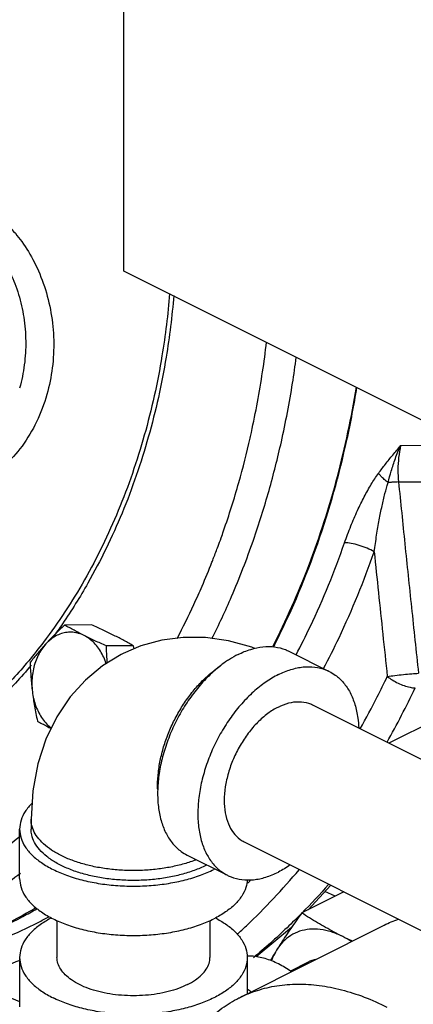
# Model space of a CAD drawing. Units: inches. Extents: x -20.3 to 34.1, y -16 to 31.5.
# Drawn here: x 25.4 to 26.4, y 22.5 to 25.2 of the extents above; entities that cross this region are included whole.
import ezdxf

# ---------------------------------------------------------------- set-up
doc = ezdxf.new("R2010")
doc.units = ezdxf.units.IN
doc.header["$LTSCALE"] = 1.21
doc.header["$MEASUREMENT"] = 0
doc.layers.get('0').update_dxf_attribs({"linetype": 'CONTINUOUS'})
doc.layers.add('02___PRT_ALL_AXES', color=7, linetype='CONTINUOUS')
doc.layers.add('12050', color=7, linetype='CONTINUOUS')

msp = doc.modelspace()

# ---------------------------------------------------------------- linework, layer by layer
at = {"color": 7, "linetype": 'CONTINUOUS'}
for p, q in [((25.6414, 24.5152), (25.6414, 25.522)), ((27.807, 23.4324), (25.6414, 24.5152)), ((26.4012, 24.0372), (26.5298, 24.0378)), ((26.3954, 23.9371), (26.522, 23.9377)), ((26.0946, 23.473), (26.2051, 23.4178)), ((26.1593, 23.3261), (27.0933, 22.8591)), ((26.5346, 23.304), (26.3691, 23.2212)), ((25.3864, 23.0124), (25.3864, 22.9853)), ((25.3551, 22.85), (25.3551, 22.9853)), ((25.9715, 22.9504), (26.906, 22.4832)), ((25.8151, 22.914), (25.9256, 22.8588)), ((26.2453, 22.8135), (26.1297, 22.7557)), ((26.2091, 22.8316), (26.147, 22.7643)), ((26.2217, 22.8017), (26.1927, 22.8139)), ((25.4576, 22.7348), (25.4576, 22.6335)), ((25.8776, 22.7348), (25.8776, 22.6335)), ((25.9584, 22.5232), (26.3561, 22.7221)), ((26.1017, 22.7161), (26.0042, 22.6353)), ((25.3551, 22.6335), (25.3551, 22.4982)), ((25.9801, 22.6335), (25.9801, 22.5341)), ((26.0975, 22.5961), (26.1482, 22.6214))]:
    msp.add_line(p, q, dxfattribs=at)
for points in [[(26.001, 23.4805), (25.9926, 23.484), (25.9285, 23.5018), (25.8655, 23.5106), (25.8045, 23.5109), (25.7452, 23.5031), (25.6881, 23.4875), (25.6393, 23.4668)], [(25.6393, 23.4668), (25.6338, 23.464), (25.583, 23.4329), (25.5358, 23.3939), (25.4938, 23.3476), (25.4572, 23.2936), (25.4271, 23.2322), (25.4048, 23.1642), (25.391, 23.0903), (25.3864, 23.0124)], [(25.1504, 22.5968), (25.2677, 22.5484), (25.3551, 22.5124)]]:
    msp.add_lwpolyline(points, dxfattribs=at)
for points, start_tangent, end_tangent in [([(25.1822, 24.7278), (25.2149, 24.7161), (25.2496, 24.6986), (25.2862, 24.6738), (25.324, 24.6399), (25.3609, 24.5958), (25.395, 24.54), (25.423, 24.4732), (25.4411, 24.4008), (25.4485, 24.3255), (25.4447, 24.2499), (25.4299, 24.1766)], (0.637722, -0.187082), (-0.181015, -0.639471)), ([(25.1551, 24.6766), (25.1823, 24.6653), (25.211, 24.6492), (25.2411, 24.6268), (25.272, 24.5967), (25.302, 24.5578), (25.3296, 24.5092), (25.3521, 24.4511), (25.3663, 24.3884), (25.3717, 24.3233), (25.3679, 24.2579), (25.3549, 24.1945)], (0.53894, -0.186035), (-0.155318, -0.548582)), ([(25.7668, 24.4535), (25.7459, 24.2827), (25.6974, 24.0648)], (-0.031633, -0.394144), (-0.107687, -0.380282)), ([(25.7782, 24.4478), (25.7574, 24.2795), (25.7084, 24.0598)], (-0.032357, -0.393498), (-0.107528, -0.379719)), ([(25.988, 24.0574), (25.9914, 24.0729), (26.0221, 24.2387), (26.033, 24.3201)], (0.059169, 0.259994), (0.031119, 0.264827)), ([(26.0398, 23.9137), (26.0737, 24.0474), (26.1043, 24.2074), (26.1146, 24.2792)], (0.101721, 0.359211), (0.04804, 0.37031)), ([(26.2787, 24.1967), (26.2266, 23.9511), (26.1481, 23.7071), (26.0492, 23.4847)], (-0.119876, -0.741525), (-0.342615, -0.668563)), ([(25.4299, 24.1766), (25.4015, 24.1017), (25.3616, 24.0355), (25.3117, 23.9806), (25.254, 23.9393), (25.1926, 23.9134), (25.1347, 23.9028), (25.082, 23.904), (25.0356, 23.9134), (24.9956, 23.9283), (24.961, 23.9467)], (-0.166274, -0.586903), (-0.519617, 0.319531)), ([(25.6974, 24.0648), (25.6258, 23.8585), (25.5329, 23.6683), (25.4206, 23.498)], (-0.17275, -0.610042), (-0.384206, -0.505008)), ([(25.7084, 24.0598), (25.6363, 23.8517), (25.5425, 23.6598), (25.4729, 23.5484)], (-0.15398, -0.543757), (-0.319554, -0.466615)), ([(25.9569, 23.9356), (25.988, 24.0574)], (0.034257, 0.120972), (0.027906, 0.12262)), ([(26.3403, 23.9606), (26.3592, 23.9855), (26.3795, 24.0108), (26.4012, 24.0372)], (0.058031, 0.078806), (0.062352, 0.075434)), ([(26.3667, 23.9351), (26.3753, 23.9668), (26.3866, 24.001), (26.4012, 24.0372)], (0.025588, 0.104737), (0.043888, 0.098481)), ([(26.4012, 24.0372), (26.3957, 24.0043), (26.3937, 23.9706), (26.3954, 23.9371)], (-0.022295, -0.098149), (0.010504, -0.100099)), ([(26.2471, 23.7702), (26.2645, 23.8163), (26.2827, 23.8584), (26.3014, 23.8965), (26.3205, 23.9307), (26.3403, 23.9606)], (0.070125, 0.200697), (0.1265, 0.170864)), ([(26.3667, 23.9351), (26.3562, 23.944), (26.3472, 23.9526), (26.3403, 23.9606)], (-0.028784, 0.022874), (-0.022665, 0.028949)), ([(25.8831, 23.5076), (25.9369, 23.6231), (25.9969, 23.7776), (26.0398, 23.9137)], (0.195516, 0.389687), (0.118753, 0.419359)), ([(25.9082, 23.7836), (25.915, 23.8027), (25.9569, 23.9356)], (0.053928, 0.150273), (0.043491, 0.153583)), ([(26.3286, 23.7454), (26.3353, 23.7914), (26.3425, 23.8333), (26.3501, 23.8713), (26.3581, 23.9054), (26.3667, 23.9351)], (0.025089, 0.19208), (0.060092, 0.184156)), ([(26.3954, 23.9371), (26.3871, 23.9366), (26.3774, 23.936), (26.3667, 23.9351)], (-0.028757, -0.00118), (-0.028679, -0.002435)), ([(26.3954, 23.9371), (26.4127, 23.7675), (26.4309, 23.5932), (26.4501, 23.4126)], (0.053026, -0.524621), (0.05616, -0.524295)), ([(25.8998, 23.7606), (25.9082, 23.7836)], (0.008497, 0.0229), (0.00825, 0.02299)), ([(25.8877, 23.7288), (25.8998, 23.7606)], (0.012327, 0.031737), (0.011844, 0.03192)), ([(26.1141, 23.4632), (26.1533, 23.5414), (26.2471, 23.7702)], (0.155844, 0.296399), (0.110335, 0.315979)), ([(26.3286, 23.7454), (26.3092, 23.7551), (26.287, 23.7631), (26.2653, 23.7684), (26.2471, 23.7702)], (-0.074139, 0.043435), (-0.085924, -0.000445)), ([(25.8832, 23.7172), (25.8877, 23.7288)], (0.004583, 0.011607), (0.004518, 0.011633)), ([(26.1896, 23.4254), (26.232, 23.51), (26.3286, 23.7454)], (0.163156, 0.308742), (0.115057, 0.329501)), ([(26.3286, 23.7454), (26.3401, 23.634), (26.3521, 23.5202), (26.3644, 23.4038)], (0.035164, -0.34169), (0.036397, -0.34156)), ([(25.8334, 23.601), (25.8561, 23.6517), (25.8832, 23.7172)], (0.053158, 0.114697), (0.046423, 0.117573)), ([(25.7876, 23.5082), (25.8334, 23.601)], (0.048088, 0.091604), (0.043503, 0.093863)), ([(25.4729, 23.5484), (25.4467, 23.5113)], (-0.025651, -0.037456), (-0.026768, -0.036667)), ([(25.4206, 23.498), (25.3792, 23.4461)], (-0.040197, -0.052835), (-0.04262, -0.050906)), ([(25.9549, 23.4641), (25.9895, 23.4781), (26.0232, 23.485), (26.0552, 23.4848), (26.0848, 23.4774), (26.0946, 23.473)], (0.129675, 0.064837), (0.13002, -0.065051)), ([(25.9549, 23.4641), (25.9312, 23.4507)], (-0.024326, -0.012163), (-0.023018, -0.014549)), ([(25.3792, 23.4461), (25.2914, 23.3508), (25.1475, 23.2294), (24.992, 23.1365), (24.9814, 23.1314)], (-0.328122, -0.391916), (-0.462238, -0.218672)), ([(25.3865, 23.4344), (25.2989, 23.3394), (25.1538, 23.217), (24.9969, 23.1232), (24.9864, 23.1182)], (-0.330254, -0.393593), (-0.464556, -0.21998)), ([(25.9312, 23.4507), (25.9203, 23.4435), (25.8866, 23.4167), (25.8546, 23.3845), (25.825, 23.3475), (25.7986, 23.3067), (25.7761, 23.2632), (25.758, 23.2179), (25.7447, 23.1721), (25.7366, 23.1267), (25.7339, 23.083), (25.7366, 23.042), (25.7447, 23.0048), (25.758, 22.9722), (25.7761, 22.945), (25.7986, 22.924), (25.8151, 22.914)], (-0.533149, -0.336984), (0.564941, -0.282648)), ([(25.7341, 23.0939), (25.7339, 23.1051), (25.7359, 23.1408), (25.742, 23.1778), (25.7519, 23.2153), (25.7655, 23.2526), (25.7825, 23.2889), (25.8026, 23.3235), (25.8253, 23.3557), (25.8502, 23.3848), (25.8768, 23.4102), (25.9045, 23.4315), (25.907, 23.4332)], (-0.015358, 0.395492), (0.330426, 0.218114)), ([(26.0654, 23.4089), (26.0999, 23.4228), (26.1337, 23.4298), (26.1657, 23.4296), (26.1953, 23.4221), (26.2051, 23.4178)], (0.129675, 0.064837), (0.13002, -0.065051)), ([(26.0654, 23.4089), (26.0308, 23.3883), (25.9971, 23.3615), (25.9651, 23.3292), (25.9355, 23.2923), (25.9091, 23.2515), (25.8866, 23.2079), (25.8685, 23.1627), (25.8552, 23.1168), (25.8471, 23.0715), (25.8444, 23.0278), (25.8471, 22.9868), (25.8552, 22.9496), (25.8685, 22.917), (25.8866, 22.8898), (25.9091, 22.8688), (25.9256, 22.8588)], (-0.587767, -0.293883), (0.589332, -0.294851)), ([(26.2051, 23.4178), (26.2216, 23.4078), (26.2441, 23.3867), (26.2623, 23.3596), (26.2755, 23.327), (26.2836, 23.2897), (26.286, 23.2631)], (0.163933, -0.082018), (0.008161, -0.182761)), ([(26.3369, 23.3478), (26.3644, 23.4038)], (0.028243, 0.055662), (0.02681, 0.05634)), ([(26.3644, 23.4038), (26.3853, 23.4065), (26.4088, 23.4092), (26.4315, 23.4113), (26.4501, 23.4126)], (0.085326, 0.012202), (0.086064, 0.004734)), ([(26.3644, 23.4038), (26.3782, 23.3942), (26.3941, 23.3857), (26.4109, 23.3788), (26.4269, 23.3742), (26.441, 23.3724)], (0.065661, -0.052133), (0.083787, -0.002996)), ([(26.2902, 23.2604), (26.3369, 23.3478)], (0.048442, 0.08641), (0.044811, 0.088316)), ([(26.3639, 23.2236), (26.441, 23.3724)], (0.082094, 0.14616), (0.071983, 0.15127)), ([(26.0654, 23.3201), (26.0364, 23.3021), (26.0086, 23.2779), (25.9829, 23.2482), (25.9604, 23.2144), (25.9419, 23.1776), (25.9282, 23.1393), (25.9197, 23.1009), (25.9169, 23.064), (25.9197, 23.03), (25.9282, 23.0001), (25.9419, 22.9755), (25.9604, 22.9572), (25.9715, 22.9504)], (-0.39479, -0.197395), (0.39656, -0.198309)), ([(26.0654, 23.3201), (26.0943, 23.3311), (26.1222, 23.3347), (26.1479, 23.3307), (26.1593, 23.3261)], (0.087052, 0.043526), (0.087443, -0.043728)), ([(25.389, 23.056), (25.3704, 23.0336), (25.359, 23.0098), (25.3551, 22.9853)], (-0.057284, -0.056445), (0, -0.080555)), ([(25.8402, 22.9013), (25.8362, 22.8998), (25.8024, 22.8889), (25.7659, 22.8806), (25.7274, 22.875), (25.6877, 22.8721), (25.6476, 22.8721), (25.6078, 22.875), (25.5693, 22.8806), (25.5328, 22.8889), (25.4991, 22.8998), (25.4688, 22.9129), (25.4425, 22.9281), (25.4208, 22.945), (25.4041, 22.9632), (25.3928, 22.9825), (25.3871, 23.0023), (25.3864, 23.0124)], (-0.481609, -0.187051), (0, 0.518154)), ([(25.3551, 22.9853), (25.359, 22.9609), (25.3704, 22.937), (25.3892, 22.9144), (25.4148, 22.8935), (25.4467, 22.8748), (25.4839, 22.8589), (25.5258, 22.8461), (25.5711, 22.8367), (25.6187, 22.831), (25.6676, 22.8291), (25.7165, 22.831), (25.7642, 22.8367), (25.8095, 22.8461), (25.8513, 22.8589), (25.8886, 22.8748)], (0, -0.607617), (0.541625, 0.270812)), ([(25.8665, 22.8859), (25.8346, 22.8722), (25.799, 22.861), (25.7605, 22.8526), (25.7199, 22.8471), (25.6781, 22.8448), (25.6361, 22.8456), (25.5948, 22.8495), (25.5552, 22.8564), (25.518, 22.8662), (25.4842, 22.8787), (25.4544, 22.8936), (25.4295, 22.9105), (25.4098, 22.9291), (25.396, 22.9489), (25.3881, 22.9696), (25.3864, 22.9853)], (-0.487502, -0.243751), (-0.000434, 0.547002)), ([(24.8295, 22.7015), (24.8456, 22.7053), (25.0389, 22.7703), (25.2257, 22.8706), (25.3571, 22.9667)], (0.581242, 0.13181), (0.460081, 0.37858)), ([(24.5338, 22.6145), (24.7044, 22.6144), (24.9064, 22.6474), (25.1041, 22.7163), (25.2948, 22.8208), (25.3574, 22.8644)], (0.876854, -0.065533), (0.707846, 0.521127)), ([(25.8688, 22.887), (25.8665, 22.8859)], (-0.002318, -0.001186), (-0.002329, -0.001164)), ([(25.8909, 22.876), (25.8886, 22.8748)], (-0.002314, -0.001181), (-0.002323, -0.001162)), ([(25.9256, 22.8588), (25.9355, 22.8544), (25.9651, 22.847), (25.9971, 22.8467), (26.0308, 22.8537), (26.0654, 22.8676)], (0.13002, -0.065051), (0.129675, 0.064837)), ([(25.9525, 22.6969), (25.9775, 22.7202), (26.1226, 22.8742)], (0.18127, 0.16617), (0.158911, 0.187663)), ([(26.0982, 22.887), (26.0654, 22.8676)], (-0.031466, -0.021513), (-0.034054, -0.017027)), ([(25.3551, 22.85), (25.359, 22.8256), (25.3704, 22.8017), (25.3892, 22.7791), (25.4148, 22.7582), (25.4467, 22.7395), (25.4839, 22.7236), (25.5258, 22.7108), (25.5711, 22.7014), (25.6187, 22.6957), (25.6676, 22.6937), (25.7165, 22.6957), (25.7642, 22.7014), (25.8095, 22.7108), (25.8513, 22.7236), (25.8886, 22.7395)], (0, -0.607617), (0.541625, 0.270812)), ([(25.9801, 22.8468), (25.9763, 22.8256), (25.9648, 22.8017), (25.9461, 22.7791), (25.9204, 22.7582), (25.8886, 22.7395)], (-0.006087, -0.147825), (-0.131869, -0.065934)), ([(25.9814, 22.8371), (25.9873, 22.8433)], (0.005937, 0.006267), (0.005908, 0.006294)), ([(25.9873, 22.8433), (25.988, 22.8441)], (0.000664, 0.000707), (0.000664, 0.000708)), ([(26.2032, 22.8335), (26.13, 22.7552)], (-0.071099, -0.080208), (-0.075338, -0.076231)), ([(25.3996, 22.7692), (25.2585, 22.698), (25.0643, 22.6327), (24.9025, 22.6048)], (-0.4562, -0.264845), (-0.524903, -0.053198)), ([(26.13, 22.7552), (26.0892, 22.7151), (25.9968, 22.6328)], (-0.127238, -0.128745), (-0.139171, -0.115766)), ([(26.1297, 22.7557), (26.1142, 22.734), (26.0997, 22.7132), (26.0859, 22.6929), (26.0728, 22.6728), (26.0604, 22.6531)], (-0.072516, -0.100388), (-0.065011, -0.105403)), ([(26.2422, 22.6907), (26.2182, 22.7031), (26.1951, 22.7157), (26.1728, 22.7287), (26.1511, 22.7419), (26.1297, 22.7557)], (-0.116251, 0.058125), (-0.10874, 0.071192)), ([(25.2182, 22.6525), (25.4061, 22.7297), (25.4352, 22.7449)], (0.224732, 0.07176), (0.208001, 0.111849)), ([(25.4427, 22.742), (25.4148, 22.7253), (25.3892, 22.7044), (25.3704, 22.6818), (25.359, 22.6579), (25.3551, 22.6335)], (-0.129889, -0.067295), (0, -0.146666)), ([(25.8925, 22.742), (25.9204, 22.7253), (25.9461, 22.7044), (25.9648, 22.6818), (25.9763, 22.6579), (25.9801, 22.6335)], (0.129828, -0.067269), (0, -0.146663)), ([(26.3561, 22.7221), (26.3956, 22.7388)], (0.038389, 0.019194), (0.040491, 0.014236)), ([(26.2422, 22.6907), (26.2109, 22.7035), (26.1803, 22.7102), (26.1511, 22.7108), (26.1239, 22.7052), (26.0994, 22.6935), (26.078, 22.676), (26.0604, 22.6531)], (-0.18406, 0.09203), (-0.108029, -0.17515)), ([(26.2682, 22.6781), (26.2668, 22.6788), (26.2422, 22.6907)], (-0.026181, 0.012268), (-0.025859, 0.01293)), ([(26.2658, 22.6772), (26.2422, 22.6907)], (-0.022991, 0.014695), (-0.024378, 0.012189)), ([(26.0604, 22.6531), (26.0487, 22.6337), (26.0436, 22.6251)], (-0.017101, -0.027726), (-0.016305, -0.028202)), ([(26.0604, 22.6531), (26.0467, 22.6252), (26.0464, 22.6243)], (-0.016796, -0.027232), (-0.011264, -0.030003)), ([(25.2698, 22.5952), (25.3567, 22.6264)], (0.087926, 0.028076), (0.085778, 0.034371)), ([(25.3551, 22.6335), (25.359, 22.609), (25.3704, 22.5852), (25.3892, 22.5626), (25.4148, 22.5416), (25.4467, 22.523)], (0, -0.15109), (0.13468, -0.06734)), ([(25.9801, 22.6335), (25.9763, 22.609), (25.9648, 22.5852), (25.9461, 22.5626), (25.9204, 22.5416), (25.8886, 22.523), (25.8513, 22.5071), (25.8095, 22.4943), (25.7642, 22.4849), (25.7165, 22.4792), (25.6676, 22.4772), (25.6187, 22.4792), (25.5711, 22.4849), (25.5258, 22.4943), (25.4839, 22.5071), (25.4467, 22.523)], (0, -0.607617), (-0.541625, 0.270812)), ([(25.8161, 22.5592), (25.7911, 22.5485), (25.763, 22.5399), (25.7325, 22.5336), (25.7005, 22.5298), (25.6676, 22.5285), (25.6348, 22.5298), (25.6027, 22.5336), (25.5723, 22.5399), (25.5442, 22.5485), (25.5191, 22.5592), (25.4977, 22.5718), (25.4805, 22.5858), (25.4679, 22.601), (25.4602, 22.6171), (25.4576, 22.6335)], (-0.363972, -0.181986), (0, 0.408319)), ([(25.8161, 22.5592), (25.8375, 22.5718), (25.8547, 22.5858), (25.8674, 22.601), (25.875, 22.6171), (25.8776, 22.6335)], (0.090505, 0.045253), (0, 0.101533)), ([(26.1006, 22.5948), (26.0836, 22.6058), (26.0471, 22.6241), (26.0111, 22.6347), (25.9804, 22.6375)], (-0.106227, 0.074136), (-0.129702, -0.001322)), ([(26.1664, 22.6279), (26.1549, 22.6244), (26.1482, 22.6214)], (-0.018837, -0.004269), (-0.017274, -0.008643)), ([(25.9584, 22.5232), (26.0077, 22.5432), (26.0616, 22.5559), (26.1185, 22.5604), (26.1777, 22.5567), (26.2387, 22.5449), (26.3009, 22.5251), (26.3637, 22.4975)], (0.376906, 0.188444), (0.376511, -0.188255)), ([(25.9901, 22.5395), (25.9804, 22.5461)], (-0.009626, 0.006718), (-0.009877, 0.006343)), ([(26.3637, 20.9278), (26.3009, 20.963), (26.2387, 21.0054), (26.1777, 21.0546), (26.1185, 21.1102), (26.0616, 21.1715), (26.0077, 21.2381), (25.9572, 21.3092), (25.9106, 21.3843), (25.8683, 21.4624), (25.8309, 21.543), (25.7985, 21.6253), (25.7717, 21.7083), (25.7505, 21.7915), (25.7352, 21.8738), (25.726, 21.9546), (25.7229, 22.0331), (25.726, 22.1085), (25.7352, 22.18), (25.7505, 22.2471), (25.7717, 22.309), (25.7985, 22.3652), (25.8309, 22.4151), (25.8683, 22.4582), (25.9106, 22.4942), (25.9572, 22.5226), (25.9584, 22.5232)], (-1.705374, 0.852687), (1.707164, 0.853543))]:
    msp.add_spline(points, degree=3, dxfattribs=dict(at, start_tangent=start_tangent, end_tangent=end_tangent))
at = {"layer": '02___PRT_ALL_AXES', "color": 7, "linetype": 'CONTINUOUS'}
for p, q in [((25.5528, 23.5452), (25.4785, 23.5448)), ((25.6676, 23.4878), (25.5933, 23.4874))]:
    msp.add_line(p, q, dxfattribs=at)
for points, start_tangent, end_tangent in [([(25.4785, 23.5448), (25.4647, 23.5317), (25.4518, 23.5189), (25.4393, 23.5061), (25.4273, 23.4934)], (-0.05274, -0.049829), (-0.049139, -0.053383)), ([(25.532, 23.5161), (25.5179, 23.5233), (25.5044, 23.5304), (25.4913, 23.5376), (25.4785, 23.5448)], (-0.054389, 0.027195), (-0.052792, 0.030179)), ([(25.614, 23.5165), (25.5993, 23.5237), (25.5843, 23.5308), (25.5689, 23.538), (25.5528, 23.5452)], (-0.060484, 0.030242), (-0.061801, 0.027451)), ([(25.532, 23.5161), (25.5168, 23.522), (25.5011, 23.5249), (25.4852, 23.5246), (25.4696, 23.5212), (25.4545, 23.5148), (25.4403, 23.5054), (25.4273, 23.4934)], (-0.103171, 0.051586), (-0.07812, -0.084869)), ([(25.5933, 23.4874), (25.5771, 23.4947), (25.5617, 23.5018), (25.5467, 23.5089), (25.532, 23.5161)], (-0.061801, 0.027451), (-0.060484, 0.030242)), ([(25.5927, 23.4387), (25.5897, 23.4471), (25.5816, 23.4652), (25.5715, 23.4815), (25.5597, 23.4956), (25.5465, 23.5072), (25.532, 23.5161)], (-0.030523, 0.096137), (-0.090167, 0.045083)), ([(25.6676, 23.4878), (25.6547, 23.4951), (25.6416, 23.5022), (25.6281, 23.5093), (25.614, 23.5165)], (-0.052792, 0.030179), (-0.054389, 0.027195)), ([(25.4273, 23.4934), (25.4158, 23.4806), (25.4048, 23.4679), (25.3943, 23.4551), (25.3838, 23.442)], (-0.045618, -0.049559), (-0.041505, -0.053052)), ([(25.4273, 23.4934), (25.4158, 23.4789), (25.4061, 23.4623), (25.3984, 23.4439), (25.3929, 23.4243), (25.3896, 23.4037), (25.3886, 23.3828), (25.3901, 23.3618)], (-0.09537, -0.103609), (0.017578, -0.139718)), ([(25.596, 23.4409), (25.5955, 23.447), (25.5942, 23.4669), (25.5933, 23.4874)], (-0.003895, 0.046435), (-0.001713, 0.046566)), ([(25.6693, 23.4795), (25.6676, 23.4878)], (-0.001726, 0.008309), (-0.001783, 0.008296)), ([(25.3838, 23.442), (25.3847, 23.4215), (25.3861, 23.4016), (25.3878, 23.3817), (25.3901, 23.3618)], (0.002956, -0.080358), (0.010037, -0.079783)), ([(25.3901, 23.3618), (25.3928, 23.3419), (25.3961, 23.3221), (25.3997, 23.3022), (25.404, 23.2817)], (0.010151, -0.080689), (0.017088, -0.07951)), ([(25.3901, 23.3618), (25.3938, 23.3414), (25.3999, 23.3219), (25.408, 23.3039), (25.4181, 23.2876), (25.4299, 23.2735), (25.442, 23.2627)], (0.014324, -0.113856), (0.091408, -0.069636)), ([(25.404, 23.2817), (25.4169, 23.2744), (25.4299, 23.2673), (25.4414, 23.2613)], (0.037018, -0.021161), (0.037808, -0.019715))]:
    msp.add_spline(points, degree=3, dxfattribs=dict(at, start_tangent=start_tangent, end_tangent=end_tangent))
at = {"layer": '12050', "color": 7, "linetype": 'CONTINUOUS'}
for points, start_tangent, end_tangent in [([(26.0519, 23.4842), (26.0619, 23.5039), (26.1734, 23.7687), (26.2538, 24.0527), (26.2812, 24.1967)], (0.34232, 0.669196), (0.119733, 0.741917)), ([(25.0325, 22.6221), (25.1458, 22.6524), (25.3638, 22.7456), (25.4021, 22.7671)], (0.389769, 0.084187), (0.344451, 0.200601))]:
    msp.add_spline(points, degree=3, dxfattribs=dict(at, start_tangent=start_tangent, end_tangent=end_tangent))

doc.saveas('drawing.dxf')
